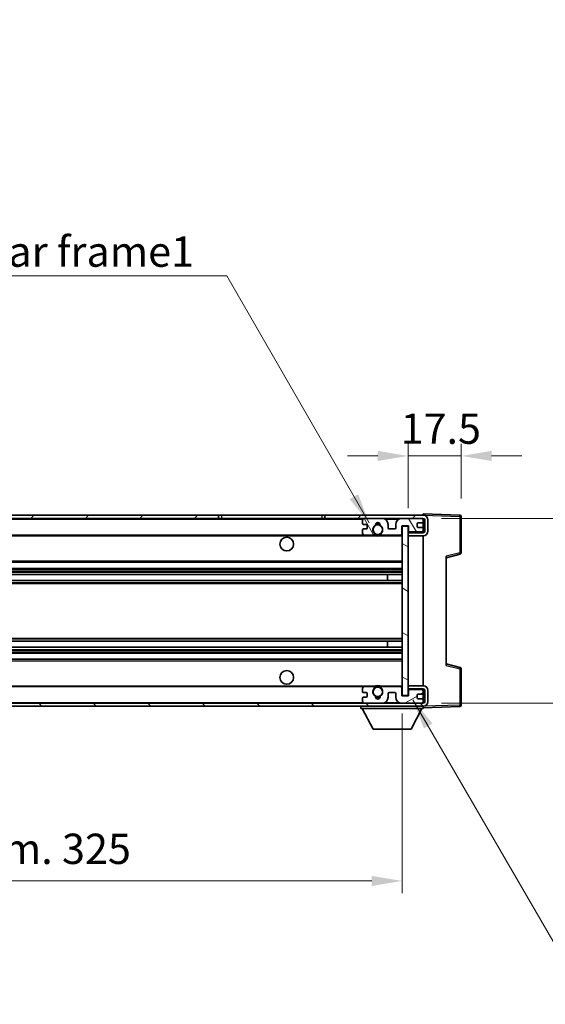
# Model space of a CAD drawing. Units: millimetres. Extents: x 0 to 8281, y 0 to 1124.
# Drawn here: x 2210 to 2383, y 627 to 952 of the extents above; entities that cross this region are included whole.
import ezdxf

# ---------------------------------------------------------------- set-up
doc = ezdxf.new("R2010")
doc.units = ezdxf.units.MM
doc.header["$LTSCALE"] = 3
doc.layers.get('Defpoints').update_dxf_attribs({"lineweight": 25})
for name, color, linetype, lineweight in [('Dimension (ISO)', 7, 'Continuous', 18), ('Hatch (ISO)', 1, 'Continuous', 18), ('Symbol (ISO)', 7, 'Continuous', 18), ('Visible (ISO)', 7, 'Continuous', 35), ('Visible Narrow (ISO)', 7, 'Continuous', 25)]:
    doc.layers.add(name, color=color, linetype=linetype, lineweight=lineweight)
doc.styles.add('Note Text (TK)', font='txt')
doc.dimstyles.new('Default - Method 1b (TK)', dxfattribs={"dimscale": 3, "dimtxt": 2.5, "dimasz": 2.5, "dimexe": 1, "dimexo": 1.5, "dimgap": 1, "dimtad": 1, "dimtoh": 1, "dimrnd": 1e-08, "dimdsep": 46, "dimtxsty": 'Note Text (TK)', "dimcen": 0.09, "dimdle": 5, "dimclrd": 100, "dimclre": 100, "dimclrt": 7, "dimadec": 1, "dimazin": 1, "dimtfac": 1, "dimtmove": 0, "dimatfit": 3, "dimfxl": 1, "dimtolj": 1, "dimlwd": -1, "dimlwe": -1, "dimarcsym": 0})
doc.dimstyles.new('Default - Method 1b (TK)$7', dxfattribs={"dimscale": 3, "dimtxt": 2.5, "dimasz": 2.5, "dimexe": 1, "dimexo": 1.5, "dimgap": 1, "dimtad": 1, "dimtoh": 1, "dimrnd": 1e-08, "dimdsep": 46, "dimtxsty": 'Note Text (TK)', "dimcen": 0.09, "dimdle": 5, "dimclrd": 100, "dimclre": 100, "dimclrt": 7, "dimadec": 1, "dimazin": 1, "dimtfac": 1, "dimtmove": 0, "dimatfit": 3, "dimfxl": 1, "dimtolj": 1, "dimlwd": -1, "dimlwe": -1, "dimarcsym": 0})

# ---------------------------------------------------------------- blocks, each defined once
blk = doc.blocks.new('*D62')
at = {"layer": 'Defpoints', "color": 0}
for p in [(2355.71, 808.05), (2355.71, 788.05), (2338.21, 784.87)]:
    blk.add_point(p, dxfattribs=at)
at = {"layer": 'Dimension (ISO)', "color": 100}
for p, q in [((2338.21, 790.87), (2338.21, 812.05)), ((2355.71, 794.05), (2355.71, 812.05)), ((2328.21, 808.05), (2318.21, 808.05)), ((2338.21, 808.05), (2355.71, 808.05)), ((2365.71, 808.05), (2375.71, 808.05))]:
    blk.add_line(p, q, dxfattribs=at)
for points in [[(2328.21, 809.72), (2328.21, 806.39), (2338.21, 808.05)], [(2365.71, 809.72), (2365.71, 806.39), (2355.71, 808.05)]]:
    blk.add_solid(points, dxfattribs=at)
at = {"layer": 'Dimension (ISO)', "color": 7, "insert": (2335.71, 817.05), "char_height": 10, "attachment_point": 4, "style": 'Note Text (TK)'}
blk.add_mtext('\\A1;17.5', dxfattribs=at)
blk = doc.blocks.new('*D65')
at = {"layer": 'Defpoints', "color": 0}
for p in [(2011.21, 728.97), (2336.21, 729.07), (2336.21, 667.86)]:
    blk.add_point(p, dxfattribs=at)
at = {"layer": 'Dimension (ISO)', "color": 100}
for p, q in [((2011.21, 722.97), (2011.21, 663.86)), ((2336.21, 723.07), (2336.21, 663.86)), ((2021.21, 667.86), (2326.21, 667.86))]:
    blk.add_line(p, q, dxfattribs=at)
for points in [[(2021.21, 669.53), (2021.21, 666.19), (2011.21, 667.86)], [(2326.21, 669.53), (2326.21, 666.19), (2336.21, 667.86)]]:
    blk.add_solid(points, dxfattribs=at)
at = {"layer": 'Dimension (ISO)', "color": 7, "insert": (2097.8, 678.45), "char_height": 10, "attachment_point": 4, "style": 'Note Text (TK)'}
blk.add_mtext('\\A1;\\fＭＳ Ｐゴシック|b0|i0;\\H10.0000;有効寸法 / Max dim. 325', dxfattribs=at)
blk = doc.blocks.new('*D67')
at = {"layer": 'Defpoints', "color": 0}
for p in [(2343.21, 787.47), (2343.21, 726.47), (2419.21, 726.47)]:
    blk.add_point(p, dxfattribs=at)
at = {"layer": 'Dimension (ISO)', "color": 100}
for p, q in [((2419.21, 787.47), (2419.21, 951.96)), ((2349.21, 787.47), (2423.21, 787.47)), ((2419.21, 736.47), (2419.21, 777.47)), ((2349.21, 726.47), (2423.21, 726.47))]:
    blk.add_line(p, q, dxfattribs=at)
for points in [[(2417.55, 777.47), (2420.88, 777.47), (2419.21, 787.47)], [(2417.55, 736.47), (2420.88, 736.47), (2419.21, 726.47)]]:
    blk.add_solid(points, dxfattribs=at)
at = {"layer": 'Dimension (ISO)', "color": 7, "insert": (2408.62, 805.4), "char_height": 10, "attachment_point": 4, "rotation": 90, "style": 'Note Text (TK)'}
blk.add_mtext('\\A1;\\fＭＳ Ｐゴシック|b0|i0;\\H10.0000;有効寸法 / Max dim. 61', dxfattribs=at)

msp = doc.modelspace()

# ---------------------------------------------------------------- hatches: boundary and pattern name
at = {"layer": 'Hatch (ISO)'}
h = msp.add_hatch(dxfattribs=at)
h.set_pattern_fill('ANSI31', color=256, scale=101.6, style=0)
h.set_pattern_definition([(45, (1125, -32), (-8.98026, 8.98026), [])])
h.paths.add_polyline_path([(2275.7127, 787.4724), (2275.7127, 788.4724), (2023.7127, 788.4724), (2023.7127, 787.485), (2023.7127, 787.4724), (2023.8377, 787.4724), (2035.4127, 787.4724)])
edge = h.paths.add_edge_path()
edge.add_line((2343.2127, 782.7224), (2338.2127, 782.7224))
edge.add_line((2338.2127, 782.7224), (2338.2127, 781.7224))
edge.add_line((2338.2127, 781.7224), (2343.2127, 781.7224))
edge.add_ellipse((2343.2127, 783.2224), major_axis=(0, -1.5), ratio=1, start_angle=0, end_angle=90)
edge.add_line((2344.7127, 783.2224), (2344.7127, 786.9724))
edge.add_ellipse((2343.2127, 786.9724), major_axis=(1.5, 0), ratio=1, start_angle=0, end_angle=90)
edge.add_line((2343.2127, 788.4724), (2310.7127, 788.4724))
edge.add_line((2310.7127, 788.4724), (2310.7127, 787.4724))
edge.add_line((2310.7127, 787.4724), (2323.7127, 787.4724))
edge.add_line((2323.7127, 787.4724), (2329.6127, 787.4724))
edge.add_line((2329.6127, 787.4724), (2336.1127, 787.4724))
edge.add_line((2336.1127, 787.4724), (2342.7127, 787.4724))
edge.add_line((2342.7127, 787.4724), (2343.2127, 787.4724))
edge.add_ellipse((2343.2127, 786.9724), major_axis=(0, 0.5), ratio=1, start_angle=270, end_angle=360, ccw=False)
edge.add_line((2343.7127, 786.9724), (2343.7127, 783.2224))
edge.add_ellipse((2343.2127, 783.2224), major_axis=(0.5, 0), ratio=1, start_angle=270, end_angle=360, ccw=False)
h = msp.add_hatch(dxfattribs=at)
h.set_pattern_fill('ANSI31', color=256, scale=101.6, angle=75.000175, style=0)
h.set_pattern_definition([(120.0002, (1125, -32), (-10.9985, -6.35003), [])])
edge = h.paths.add_edge_path()
edge.add_ellipse((2323.7127, 786.9724), major_axis=(0, 0.5), ratio=1, start_angle=0, end_angle=90)
edge.add_line((2323.2127, 786.9724), (2323.2127, 785.7724))
edge.add_ellipse((2323.5127, 785.7724), major_axis=(-0.3, 0), ratio=1, start_angle=0, end_angle=90)
edge.add_line((2323.5127, 785.4724), (2324.4127, 785.4724))
edge.add_ellipse((2324.4127, 785.1724), major_axis=(0, 0.3), ratio=1, start_angle=270, end_angle=360, ccw=False)
edge.add_line((2324.7127, 785.1724), (2324.7127, 784.2724))
edge.add_ellipse((2324.4127, 784.2724), major_axis=(0.3, 0), ratio=1, start_angle=270, end_angle=360, ccw=False)
edge.add_line((2324.4127, 783.9724), (2323.5127, 783.9724))
edge.add_ellipse((2323.5127, 783.6724), major_axis=(0, 0.3), ratio=1, start_angle=0, end_angle=90)
edge.add_line((2323.2127, 783.6724), (2323.2127, 782.4724))
edge.add_ellipse((2323.7127, 782.4724), major_axis=(-0.5, 0), ratio=1, start_angle=0, end_angle=90)
edge.add_line((2323.7127, 781.9724), (2326.737, 781.9724))
edge.add_ellipse((2326.737, 782.3724), major_axis=(0, -0.4), ratio=1, start_angle=0, end_angle=132.45415)
edge.add_ellipse((2328.2127, 783.7224), major_axis=(-1.1805, -1.08), ratio=1, start_angle=261.020412, end_angle=360, ccw=False)
edge.add_ellipse((2327.1647, 785.3072), major_axis=(0.1655, -0.2502), ratio=1, start_angle=0, end_angle=60.082872)
edge.add_ellipse((2328.2127, 785.3724), major_axis=(-0.7486, -0.0465), ratio=1, start_angle=172.885131, end_angle=360, ccw=False)
edge.add_ellipse((2329.2606, 785.3072), major_axis=(-0.2994, 0.0186), ratio=1, start_angle=0, end_angle=60.082872)
edge.add_ellipse((2328.2127, 783.7224), major_axis=(0.8825, 1.3346), ratio=1, start_angle=261.020412, end_angle=360, ccw=False)
edge.add_ellipse((2329.6883, 782.3724), major_axis=(-0.2951, 0.27), ratio=1, start_angle=0, end_angle=132.45415)
edge.add_line((2329.6883, 781.9724), (2335.7127, 781.9724))
edge.add_ellipse((2335.7127, 782.3724), major_axis=(0, -0.4), ratio=1, start_angle=0, end_angle=90)
edge.add_line((2336.1127, 782.3724), (2336.1127, 784.9724))
edge.add_line((2336.1127, 784.9724), (2338.3127, 784.9724))
edge.add_line((2338.3127, 784.9724), (2338.3127, 783.3724))
edge.add_ellipse((2338.7127, 783.3724), major_axis=(-0.4, 0), ratio=1, start_angle=0, end_angle=90)
edge.add_line((2338.7127, 782.9724), (2342.7127, 782.9724))
edge.add_ellipse((2342.7127, 783.4724), major_axis=(0, -0.5), ratio=1, start_angle=0, end_angle=90)
edge.add_line((2343.2127, 783.4724), (2343.2127, 784.1724))
edge.add_ellipse((2342.9127, 784.1724), major_axis=(0.3, 0), ratio=1, start_angle=0, end_angle=90)
edge.add_line((2342.9127, 784.4724), (2341.5127, 784.4724))
edge.add_ellipse((2341.5127, 784.7724), major_axis=(0, -0.3), ratio=1, start_angle=270, end_angle=360, ccw=False)
edge.add_line((2341.2127, 784.7724), (2341.2127, 785.6724))
edge.add_ellipse((2341.5127, 785.6724), major_axis=(-0.3, 0), ratio=1, start_angle=270, end_angle=360, ccw=False)
edge.add_line((2341.5127, 785.9724), (2342.9127, 785.9724))
edge.add_ellipse((2342.9127, 786.2724), major_axis=(0, -0.3), ratio=1, start_angle=0, end_angle=90)
edge.add_line((2343.2127, 786.2724), (2343.2127, 786.9724))
edge.add_ellipse((2342.7127, 786.9724), major_axis=(0.5, 0), ratio=1, start_angle=0, end_angle=90)
edge.add_line((2342.7127, 787.4724), (2336.1127, 787.4724))
edge.add_ellipse((2336.1127, 785.4724), major_axis=(0, 2), ratio=1, start_angle=0, end_angle=90)
edge.add_line((2334.1127, 785.4724), (2334.1127, 784.2724))
edge.add_ellipse((2333.8127, 784.2724), major_axis=(0.3, 0), ratio=1, start_angle=270, end_angle=360, ccw=False)
edge.add_line((2333.8127, 783.9724), (2331.9127, 783.9724))
edge.add_ellipse((2331.9127, 784.2724), major_axis=(0, -0.3), ratio=1, start_angle=270, end_angle=360, ccw=False)
edge.add_line((2331.6127, 784.2724), (2331.6127, 785.4724))
edge.add_ellipse((2329.6127, 785.4724), major_axis=(2, 0), ratio=1, start_angle=0, end_angle=90)
edge.add_line((2329.6127, 787.4724), (2323.7127, 787.4724))
h = msp.add_hatch(dxfattribs=at)
h.set_pattern_fill('ANSI31', color=256, scale=101.6, angle=105.000246, style=0)
h.set_pattern_definition([(150.0002, (1125, -32), (-6.34995, -10.99855), [])])
h.paths.add_polyline_path([(2338.2127, 784.8724), (2336.2127, 784.8724), (2336.2127, 729.0724), (2338.2127, 729.0724), (2338.2127, 731.2224), (2338.2127, 732.2224), (2338.2127, 781.7224), (2338.2127, 782.7224)])
h = msp.add_hatch(dxfattribs=at)
h.set_pattern_fill('ANSI31', color=256, scale=101.6, angle=90.00021, style=0)
h.set_pattern_definition([(135.0002, (1125, -32), (-8.98022, -8.98029), [])])
edge = h.paths.add_edge_path()
edge.add_line((2338.2127, 731.2224), (2343.2127, 731.2224))
edge.add_ellipse((2343.2127, 730.7224), major_axis=(0, 0.5), ratio=1, start_angle=270, end_angle=360, ccw=False)
edge.add_line((2343.7127, 730.7224), (2343.7127, 726.9724))
edge.add_ellipse((2343.2127, 726.9724), major_axis=(0.5, 0), ratio=1, start_angle=270, end_angle=360, ccw=False)
edge.add_line((2343.2127, 726.4724), (2342.7127, 726.4724))
edge.add_line((2342.7127, 726.4724), (2336.1127, 726.4724))
edge.add_line((2336.1127, 726.4724), (2329.6127, 726.4724))
edge.add_line((2329.6127, 726.4724), (2323.7127, 726.4724))
edge.add_line((2323.7127, 726.4724), (2035.4127, 726.4724))
edge.add_line((2035.4127, 726.4724), (2023.8377, 726.4724))
edge.add_line((2023.8377, 726.4724), (2023.7127, 726.4724))
edge.add_line((2023.7127, 726.4724), (2023.7127, 726.4597))
edge.add_line((2023.7127, 726.4597), (2023.7127, 725.4724))
edge.add_line((2023.7127, 725.4724), (2343.2127, 725.4724))
edge.add_ellipse((2343.2127, 726.9724), major_axis=(0, -1.5), ratio=1, start_angle=0, end_angle=90)
edge.add_line((2344.7127, 726.9724), (2344.7127, 730.7224))
edge.add_ellipse((2343.2127, 730.7224), major_axis=(1.5, 0), ratio=1, start_angle=0, end_angle=90)
edge.add_line((2343.2127, 732.2224), (2338.2127, 732.2224))
edge.add_line((2338.2127, 732.2224), (2338.2127, 731.2224))
h = msp.add_hatch(dxfattribs=at)
h.set_pattern_fill('ANSI31', color=256, scale=101.6, angle=-14.999978, style=0)
h.set_pattern_definition([(30, (1125, -32), (-6.35, 10.99852), [])])
edge = h.paths.add_edge_path()
edge.add_ellipse((2323.7127, 726.9724), major_axis=(-0.5, 0), ratio=1, start_angle=0, end_angle=90)
edge.add_line((2323.7127, 726.4724), (2329.6127, 726.4724))
edge.add_ellipse((2329.6127, 728.4724), major_axis=(0, -2), ratio=1, start_angle=0, end_angle=90)
edge.add_line((2331.6127, 728.4724), (2331.6127, 729.6724))
edge.add_ellipse((2331.9127, 729.6724), major_axis=(-0.3, 0), ratio=1, start_angle=270, end_angle=360, ccw=False)
edge.add_line((2331.9127, 729.9724), (2333.8127, 729.9724))
edge.add_ellipse((2333.8127, 729.6724), major_axis=(0, 0.3), ratio=1, start_angle=270, end_angle=360, ccw=False)
edge.add_line((2334.1127, 729.6724), (2334.1127, 728.4724))
edge.add_ellipse((2336.1127, 728.4724), major_axis=(-2, 0), ratio=1, start_angle=0, end_angle=90)
edge.add_line((2336.1127, 726.4724), (2342.7127, 726.4724))
edge.add_ellipse((2342.7127, 726.9724), major_axis=(0, -0.5), ratio=1, start_angle=0, end_angle=90)
edge.add_line((2343.2127, 726.9724), (2343.2127, 727.6724))
edge.add_ellipse((2342.9127, 727.6724), major_axis=(0.3, 0), ratio=1, start_angle=0, end_angle=90)
edge.add_line((2342.9127, 727.9724), (2341.5127, 727.9724))
edge.add_ellipse((2341.5127, 728.2724), major_axis=(0, -0.3), ratio=1, start_angle=270, end_angle=360, ccw=False)
edge.add_line((2341.2127, 728.2724), (2341.2127, 729.1724))
edge.add_ellipse((2341.5127, 729.1724), major_axis=(-0.3, 0), ratio=1, start_angle=270, end_angle=360, ccw=False)
edge.add_line((2341.5127, 729.4724), (2342.9127, 729.4724))
edge.add_ellipse((2342.9127, 729.7724), major_axis=(0, -0.3), ratio=1, start_angle=0, end_angle=90)
edge.add_line((2343.2127, 729.7724), (2343.2127, 730.4724))
edge.add_ellipse((2342.7127, 730.4724), major_axis=(0.5, 0), ratio=1, start_angle=0, end_angle=90)
edge.add_line((2342.7127, 730.9724), (2338.7127, 730.9724))
edge.add_ellipse((2338.7127, 730.5724), major_axis=(0, 0.4), ratio=1, start_angle=0, end_angle=90)
edge.add_line((2338.3127, 730.5724), (2338.3127, 728.9724))
edge.add_line((2338.3127, 728.9724), (2336.1127, 728.9724))
edge.add_line((2336.1127, 728.9724), (2336.1127, 731.5724))
edge.add_ellipse((2335.7127, 731.5724), major_axis=(0.4, 0), ratio=1, start_angle=0, end_angle=90)
edge.add_line((2335.7127, 731.9724), (2329.6883, 731.9724))
edge.add_ellipse((2329.6883, 731.5724), major_axis=(0, 0.4), ratio=1, start_angle=0, end_angle=132.45415)
edge.add_ellipse((2328.2127, 730.2224), major_axis=(1.1805, 1.08), ratio=1, start_angle=261.020412, end_angle=360, ccw=False)
edge.add_ellipse((2329.2606, 728.6375), major_axis=(-0.1655, 0.2502), ratio=1, start_angle=0, end_angle=60.082872)
edge.add_ellipse((2328.2127, 728.5724), major_axis=(0.7486, 0.0465), ratio=1, start_angle=172.885131, end_angle=360, ccw=False)
edge.add_ellipse((2327.1647, 728.6375), major_axis=(0.2994, -0.0186), ratio=1, start_angle=0, end_angle=60.082872)
edge.add_ellipse((2328.2127, 730.2224), major_axis=(-0.8825, -1.3346), ratio=1, start_angle=261.020412, end_angle=360, ccw=False)
edge.add_ellipse((2326.737, 731.5724), major_axis=(0.2951, -0.27), ratio=1, start_angle=0, end_angle=132.45415)
edge.add_line((2326.737, 731.9724), (2323.7127, 731.9724))
edge.add_ellipse((2323.7127, 731.4724), major_axis=(0, 0.5), ratio=1, start_angle=0, end_angle=90)
edge.add_line((2323.2127, 731.4724), (2323.2127, 730.2724))
edge.add_ellipse((2323.5127, 730.2724), major_axis=(-0.3, 0), ratio=1, start_angle=0, end_angle=90)
edge.add_line((2323.5127, 729.9724), (2324.4127, 729.9724))
edge.add_ellipse((2324.4127, 729.6724), major_axis=(0, 0.3), ratio=1, start_angle=270, end_angle=360, ccw=False)
edge.add_line((2324.7127, 729.6724), (2324.7127, 728.7724))
edge.add_ellipse((2324.4127, 728.7724), major_axis=(0.3, 0), ratio=1, start_angle=270, end_angle=360, ccw=False)
edge.add_line((2324.4127, 728.4724), (2323.5127, 728.4724))
edge.add_ellipse((2323.5127, 728.1724), major_axis=(0, 0.3), ratio=1, start_angle=0, end_angle=90)
edge.add_line((2323.2127, 728.1724), (2323.2127, 726.9724))

# ---------------------------------------------------------------- linework, layer by layer
at = {"layer": 'Visible (ISO)'}
for p, q in [((2275.7127, 788.4724), (2023.7127, 788.4724)), ((2023.7127, 787.4724), (2275.7127, 787.4724)), ((2275.7127, 787.4724), (2275.7127, 788.4724)), ((2275.7127, 788.4724), (2276.7127, 788.4724)), ((2276.7127, 787.4724), (2275.7127, 787.4724)), ((2276.7127, 788.4724), (2309.7127, 788.4724)), ((2309.7127, 787.4724), (2276.7127, 787.4724)), ((2309.7127, 788.4724), (2310.7127, 788.4724)), ((2310.7127, 787.4724), (2309.7127, 787.4724)), ((2343.2127, 788.4724), (2310.7127, 788.4724)), ((2310.7127, 788.4724), (2310.7127, 787.4724)), ((2310.7127, 787.4724), (2343.2127, 787.4724)), ((2323.2127, 786.9724), (2323.2127, 785.7724)), ((2329.6127, 787.4724), (2323.7127, 787.4724)), ((2342.7127, 787.4724), (2336.1127, 787.4724)), ((2343.2127, 788.4727), (2343.2127, 788.9724)), ((2355.2301, 788.5527), (2343.2127, 788.9724)), ((2343.2127, 788.4724), (2343.2127, 788.4727)), ((2343.2127, 786.9724), (2343.2127, 787.4724)), ((2343.2127, 786.2724), (2343.2127, 786.9724)), ((2343.2127, 784.1724), (2343.2127, 786.2724)), ((2343.7127, 786.9724), (2343.7127, 783.2224)), ((2344.7127, 783.2224), (2344.7127, 786.9724)), ((2355.7127, 776.1414), (2355.7127, 788.053)), ((2323.2127, 783.6724), (2323.2127, 782.4724)), ((2323.5127, 785.4724), (2324.4127, 785.4724)), ((2324.4127, 783.9724), (2323.5127, 783.9724)), ((2324.7127, 785.1724), (2324.7127, 784.2724)), ((2331.6127, 784.2724), (2331.6127, 785.4724)), ((2333.8127, 783.9724), (2331.9127, 783.9724)), ((2334.1127, 785.4724), (2334.1127, 784.2724)), ((2336.1127, 782.3724), (2336.1127, 784.9724)), ((2336.1127, 784.9724), (2338.3127, 784.9724)), ((2338.2127, 784.8724), (2336.2127, 784.8724)), ((2336.2127, 784.8724), (2336.2127, 729.0724)), ((2338.2127, 729.0724), (2338.2127, 784.8724)), ((2343.2127, 782.885), (2338.2127, 782.7977)), ((2338.3127, 784.9724), (2338.3127, 783.3724)), ((2338.7127, 782.9724), (2342.7127, 782.9724)), ((2341.2127, 784.7724), (2341.2127, 785.6724)), ((2341.5127, 785.9724), (2342.9127, 785.9724)), ((2342.9127, 784.4724), (2341.5127, 784.4724)), ((2343.2127, 783.4724), (2343.2127, 784.1724)), ((2343.2127, 782.885), (2343.2127, 783.4724)), ((2343.2127, 782.7224), (2343.2127, 782.885)), ((2035.7127, 781.9724), (2323.7127, 781.9724)), ((2323.7127, 781.9724), (2326.737, 781.9724)), ((2326.737, 781.9724), (2327.0519, 781.9724)), ((2329.3735, 781.9724), (2329.6883, 781.9724)), ((2329.6883, 781.9724), (2335.7127, 781.9724)), ((2335.7127, 781.9724), (2336.2127, 781.9724)), ((2343.2127, 782.7224), (2338.2127, 782.7224)), ((2338.2127, 782.7224), (2338.2127, 781.7224)), ((2338.2127, 781.7224), (2343.2127, 781.7224)), ((2343.2127, 732.2224), (2343.2127, 781.7224)), ((2350.7127, 774.4724), (2355.3368, 775.657)), ((2350.7127, 774.984), (2350.7127, 738.9607)), ((2035.7127, 772.9724), (2336.2127, 772.9724)), ((2035.7127, 770.9724), (2336.2127, 770.9724)), ((2035.7127, 768.9271), (2336.2127, 768.9271)), ((2035.7127, 767.0175), (2336.2127, 767.0175)), ((2331.4001, 767.0175), (2331.4001, 768.9271)), ((2331.4127, 767.0175), (2331.4127, 768.9271)), ((2035.7127, 746.9272), (2336.2127, 746.9272)), ((2035.7127, 745.0176), (2336.2127, 745.0176)), ((2331.4001, 745.0176), (2331.4001, 746.9272)), ((2331.4127, 745.0176), (2331.4127, 746.9272)), ((2035.7127, 742.9724), (2336.2127, 742.9724)), ((2035.7127, 740.9724), (2336.2127, 740.9724)), ((2355.3368, 738.2877), (2350.7127, 739.4724)), ((2355.7127, 725.8917), (2355.7127, 737.8033)), ((2035.7127, 731.9724), (2323.7127, 731.9724)), ((2323.2127, 731.4724), (2323.2127, 730.2724)), ((2326.737, 731.9724), (2323.7127, 731.9724)), ((2326.737, 731.9724), (2327.0519, 731.9724)), ((2329.3735, 731.9724), (2329.6883, 731.9724)), ((2335.7127, 731.9724), (2329.6883, 731.9724)), ((2335.7127, 731.9724), (2336.2127, 731.9724)), ((2336.1127, 728.9724), (2336.1127, 731.5724)), ((2343.2127, 732.2224), (2338.2127, 732.2224)), ((2338.2127, 732.2224), (2338.2127, 731.2224)), ((2338.2127, 731.2224), (2343.2127, 731.2224)), ((2343.2127, 731.0597), (2338.2127, 731.147)), ((2342.7127, 730.9724), (2338.7127, 730.9724)), ((2343.2127, 731.0597), (2343.2127, 731.2224)), ((2343.2127, 730.4724), (2343.2127, 731.0597)), ((2323.2127, 728.1724), (2323.2127, 726.9724)), ((2323.5127, 729.9724), (2324.4127, 729.9724)), ((2324.4127, 728.4724), (2323.5127, 728.4724)), ((2324.7127, 729.6724), (2324.7127, 728.7724)), ((2331.6127, 728.4724), (2331.6127, 729.6724)), ((2331.9127, 729.9724), (2333.8127, 729.9724)), ((2334.1127, 729.6724), (2334.1127, 728.4724)), ((2338.3127, 728.9724), (2336.1127, 728.9724)), ((2336.2127, 729.0724), (2338.2127, 729.0724)), ((2338.3127, 730.5724), (2338.3127, 728.9724)), ((2341.2127, 728.2724), (2341.2127, 729.1724)), ((2341.5127, 729.4724), (2342.9127, 729.4724)), ((2342.9127, 727.9724), (2341.5127, 727.9724)), ((2343.2127, 729.7724), (2343.2127, 730.4724)), ((2343.2127, 727.6724), (2343.2127, 729.7724)), ((2343.2127, 726.9724), (2343.2127, 727.6724)), ((2343.7127, 730.7224), (2343.7127, 726.9724)), ((2344.7127, 726.9724), (2344.7127, 730.7224)), ((2343.2127, 726.4724), (2023.7127, 726.4724)), ((2023.7127, 725.4724), (2343.2127, 725.4724)), ((2322.6127, 725.4724), (2322.6127, 724.7724)), ((2322.6127, 724.7724), (2343.2127, 724.7724)), ((2326.6627, 717.8724), (2323.1127, 724.7724)), ((2323.7127, 726.4724), (2329.6127, 726.4724)), ((2336.1127, 726.4724), (2342.7127, 726.4724)), ((2339.1627, 717.8724), (2342.7127, 724.7724)), ((2343.2127, 726.4724), (2343.2127, 726.9724)), ((2343.2127, 725.4724), (2343.2127, 724.7724)), ((2343.2127, 724.9724), (2355.2301, 725.392)), ((2326.6627, 717.8724), (2339.1627, 717.8724))]:
    msp.add_line(p, q, dxfattribs=at)
for centre, radius in [((2328.2127, 783.7224), 1.5706), ((2298.2127, 778.9724), 2.25), ((2298.2127, 734.9724), 2.25), ((2328.2127, 730.2224), 1.5706)]:
    msp.add_circle(centre, radius, dxfattribs=at)
for centre, radius, start, end in [((2323.7127, 786.9724), 0.5, 90, 180), ((2328.2127, 785.3724), 0.75, 356.442565, 183.557435), ((2329.6127, 785.4724), 2, 0, 90), ((2336.1127, 785.4724), 2, 90, 180), ((2342.7127, 786.9724), 0.5, 0, 90), ((2342.9127, 786.2724), 0.3, 270, 0), ((2343.2127, 786.9724), 1.5, 0, 90), ((2343.2127, 786.9724), 0.5, 0, 90), ((2355.2127, 788.053), 0.5, 0, 88), ((2323.5127, 785.7724), 0.3, 180, 270), ((2323.5127, 783.6724), 0.3, 90, 180), ((2324.4127, 785.1724), 0.3, 0, 90), ((2324.4127, 784.2724), 0.3, 270, 0), ((2328.2127, 783.7224), 1.6, 123.474563, 222.45415), ((2327.1647, 785.3072), 0.3, 303.474563, 3.557435), ((2328.2127, 783.7224), 2, 68.960529, 111.039467), ((2328.2127, 783.7224), 2.1, 71.450997, 108.548994), ((2329.2606, 785.3072), 0.3, 176.442565, 236.525437), ((2328.2127, 783.7224), 1.6, 317.54585, 56.525437), ((2331.9127, 784.2724), 0.3, 180, 270), ((2333.8127, 784.2724), 0.3, 270, 0), ((2338.7127, 783.3724), 0.4, 180, 270), ((2341.5127, 785.6724), 0.3, 90, 180), ((2341.5127, 784.7724), 0.3, 180, 270), ((2342.7127, 783.4724), 0.5, 270, 0), ((2342.9127, 784.1724), 0.3, 0, 90), ((2343.2127, 783.2224), 1.5, 270, 0), ((2343.2127, 783.2224), 0.5, 270, 0), ((2323.7127, 782.4724), 0.5, 180, 270), ((2326.737, 782.3724), 0.4, 270, 42.45415), ((2328.2127, 783.7224), 2.1, 233.298214, 236.44269), ((2328.2127, 783.7224), 2, 233.932493, 306.067507), ((2328.2127, 783.7224), 2.1, 257.472095, 282.527905), ((2329.6883, 782.3724), 0.4, 137.54585, 270), ((2328.2127, 783.7224), 2.1, 303.55731, 306.701786), ((2335.7127, 782.3724), 0.4, 270, 0), ((2355.2127, 776.1414), 0.5, 284.37, 0), ((2355.2127, 737.8033), 0.5, 0, 75.63), ((2323.7127, 731.4724), 0.5, 90, 180), ((2328.2127, 730.2224), 1.6, 137.54585, 236.525437), ((2326.737, 731.5724), 0.4, 317.54585, 90), ((2328.2127, 730.2224), 2.1, 123.55731, 126.701793), ((2328.2127, 730.2224), 2, 53.932486, 126.067514), ((2328.2127, 730.2224), 2.1, 77.472095, 102.527905), ((2328.2127, 730.2224), 1.6, 303.474563, 42.45415), ((2329.6883, 731.5724), 0.4, 90, 222.45415), ((2328.2127, 730.2224), 2.1, 53.298207, 56.44269), ((2335.7127, 731.5724), 0.4, 0, 90), ((2338.7127, 730.5724), 0.4, 90, 180), ((2342.7127, 730.4724), 0.5, 0, 90), ((2343.2127, 730.7224), 1.5, 0, 90), ((2343.2127, 730.7224), 0.5, 0, 90), ((2323.5127, 730.2724), 0.3, 180, 270), ((2323.5127, 728.1724), 0.3, 90, 180), ((2324.4127, 729.6724), 0.3, 0, 90), ((2324.4127, 728.7724), 0.3, 270, 0), ((2327.1647, 728.6375), 0.3, 356.442565, 56.525437), ((2328.2127, 728.5724), 0.75, 176.442565, 3.557435), ((2328.2127, 730.2224), 2, 248.960525, 291.03947), ((2328.2127, 730.2224), 2.1, 251.450996, 288.549004), ((2329.2606, 728.6375), 0.3, 123.474563, 183.557435), ((2329.6127, 728.4724), 2, 270, 0), ((2331.9127, 729.6724), 0.3, 90, 180), ((2333.8127, 729.6724), 0.3, 0, 90), ((2336.1127, 728.4724), 2, 180, 270), ((2341.5127, 729.1724), 0.3, 90, 180), ((2341.5127, 728.2724), 0.3, 180, 270), ((2342.9127, 729.7724), 0.3, 270, 0), ((2342.9127, 727.6724), 0.3, 0, 90), ((2323.7127, 726.9724), 0.5, 180, 270), ((2342.7127, 726.9724), 0.5, 270, 0), ((2343.2127, 726.9724), 0.5, 270, 0), ((2343.2127, 726.9724), 1.5, 270, 0), ((2355.2127, 725.8917), 0.5, 272, 0)]:
    msp.add_arc(centre, radius, start, end, dxfattribs=at)
for points, knots in [([(2327.7571, 781.6724), (2327.6482, 781.6966), (2327.5426, 781.7295), (2327.3699, 781.7971), (2327.2806, 781.8389), (2327.1826, 781.892), (2327.1484, 781.9118), (2327.1038, 781.9388), (2327.0851, 781.9507), (2327.059, 781.9675), (2327.0519, 781.9724), (2327.0519, 781.9724)], [-0.0853709183, -0.0853709183, -0.0853709183, -0.0853709183, -0.0545116262, -0.0545116262, -0.0293355354, -0.0293355354, -0.0179856969, -0.0179856969, -0.0089928485, -0.0089928485, 0, 0, 0, 0]), ([(2329.3735, 781.9724), (2329.3735, 781.9724), (2329.3663, 781.9675), (2329.3403, 781.9507), (2329.3215, 781.9388), (2329.2769, 781.9118), (2329.2428, 781.892), (2329.1447, 781.8389), (2329.0554, 781.7971), (2328.8827, 781.7295), (2328.7772, 781.6966), (2328.6682, 781.6724)], [-0.2570614383, -0.2570614383, -0.2570614383, -0.2570614383, -0.2480685898, -0.2480685898, -0.2390757414, -0.2390757414, -0.2277259029, -0.2277259029, -0.2025498121, -0.2025498121, -0.17169052, -0.17169052, -0.17169052, -0.17169052]), ([(2327.0519, 731.9724), (2327.0519, 731.9724), (2327.059, 731.9772), (2327.0851, 731.994), (2327.1038, 732.0059), (2327.1484, 732.0329), (2327.1826, 732.0527), (2327.2806, 732.1058), (2327.3699, 732.1476), (2327.5426, 732.2152), (2327.6482, 732.2481), (2327.7571, 732.2724)], [-0.2570614373, -0.2570614373, -0.2570614373, -0.2570614373, -0.2480685889, -0.2480685889, -0.2390757404, -0.2390757404, -0.227725902, -0.227725902, -0.2025498113, -0.2025498113, -0.1716905186, -0.1716905186, -0.1716905186, -0.1716905186]), ([(2328.6682, 732.2724), (2328.7772, 732.2481), (2328.8827, 732.2152), (2329.0554, 732.1476), (2329.1447, 732.1058), (2329.2428, 732.0527), (2329.2769, 732.0329), (2329.3215, 732.0059), (2329.3403, 731.994), (2329.3663, 731.9772), (2329.3735, 731.9724), (2329.3735, 731.9724)], [-0.0853709187, -0.0853709187, -0.0853709187, -0.0853709187, -0.054511626, -0.054511626, -0.0293355353, -0.0293355353, -0.0179856968, -0.0179856968, -0.0089928484, -0.0089928484, 0, 0, 0, 0])]:
    msp.add_open_spline(points, degree=3, knots=knots, dxfattribs=at)
at = {"layer": 'Visible Narrow (ISO)'}
for p, q in [((2035.7127, 787.1724), (2323.2544, 787.1724)), ((2276.7127, 788.4724), (2276.7127, 787.4724)), ((2309.7127, 788.4724), (2309.7127, 787.4724)), ((2330.6662, 787.1724), (2335.0591, 787.1724)), ((2343.1709, 787.1724), (2343.2127, 787.1724)), ((2343.2127, 788.4727), (2343.2223, 788.4723)), ((2343.3077, 788.4693), (2355.2301, 788.053)), ((2355.2301, 788.053), (2355.2301, 776.1414)), ((2355.2301, 788.053), (2355.7127, 788.053)), ((2035.7127, 781.6724), (2327.7571, 781.6724)), ((2328.6682, 781.6724), (2336.2127, 781.6724)), ((2035.7127, 773.4724), (2336.2127, 773.4724)), ((2355.2301, 776.1414), (2350.7127, 774.984)), ((2355.7127, 776.1414), (2355.2301, 776.1414)), ((2035.7127, 770.4724), (2336.2127, 770.4724)), ((2035.7127, 769.9622), (2336.2127, 769.9622)), ((2035.7127, 769.7024), (2336.2127, 769.7024)), ((2035.7127, 768.9673), (2336.2127, 768.9673)), ((2035.7127, 766.9791), (2336.2127, 766.9791)), ((2035.7127, 766.2641), (2336.2127, 766.2641)), ((2035.7127, 766.0025), (2336.2127, 766.0025)), ((2035.7127, 747.9422), (2336.2127, 747.9422)), ((2035.7127, 747.6806), (2336.2127, 747.6806)), ((2035.7127, 746.9656), (2336.2127, 746.9656)), ((2035.7127, 744.9774), (2336.2127, 744.9774)), ((2035.7127, 744.2423), (2336.2127, 744.2423)), ((2035.7127, 743.9825), (2336.2127, 743.9825)), ((2035.7127, 743.4724), (2336.2127, 743.4724)), ((2035.7127, 740.4724), (2336.2127, 740.4724)), ((2350.7127, 738.9607), (2355.2301, 737.8033)), ((2355.2301, 737.8033), (2355.7127, 737.8033)), ((2355.2301, 737.8033), (2355.2301, 725.8917)), ((2035.7127, 732.2724), (2327.7571, 732.2724)), ((2328.6682, 732.2724), (2336.2127, 732.2724)), ((2035.7127, 726.7724), (2323.2544, 726.7724)), ((2330.6662, 726.7724), (2335.0591, 726.7724)), ((2343.1709, 726.7724), (2343.2127, 726.7724)), ((2343.2223, 725.4724), (2343.2127, 725.472)), ((2355.2301, 725.8917), (2343.3077, 725.4754)), ((2355.7127, 725.8917), (2355.2301, 725.8917))]:
    msp.add_line(p, q, dxfattribs=at)
for centre, major_axis, ratio, start_param, end_param in [((2355.2127, 788.053), (0.0174, 0.4997), 0.03487826, 4.71360696, 6.28318531), ((2355.2127, 776.1414), (0.1241, -0.4844), 0.03380887, 0, 1.56213477), ((2355.2127, 737.8033), (0.1241, 0.4844), 0.03380887, 4.72105054, 6.28318531), ((2355.2127, 725.8917), (0.0174, -0.4997), 0.03487826, 0, 1.56957835)]:
    msp.add_ellipse(centre, major_axis=major_axis, ratio=ratio, start_param=start_param, end_param=end_param, dxfattribs=at)

# ---------------------------------------------------------------- texts
at = {"layer": 'Symbol (ISO)', "color": 7, "insert": (2089.3439, 880.4527), "char_height": 10, "width": 179.12281, "attachment_point": 1, "line_spacing_factor": 1.5, "style": 'Note Text (TK)'}
msp.add_mtext('{\\fＭＳ Ｐゴシック|b0|i0;リアフレーム1 / Rear frame1}', dxfattribs=at)

# ---------------------------------------------------------------- dimensions: what is measured, and where the dimension line sits
at = {"layer": 'Dimension (ISO)', "color": 100}
dim = msp.add_linear_dim(base=(2419.2127, 726.4724), p1=(2343.2127, 787.4724), p2=(2343.2127, 726.4724), angle=270, text='\\fＭＳ Ｐゴシック|b0|i0;\\H10.0000;有効寸法 / Max dim. <>', dimstyle='Default - Method 1b (TK)', override={"dimscale": 0, "dimtxt": 10, "dimasz": 10, "dimexe": 4, "dimexo": 6, "dimgap": 4, "dimtoh": 0, "dimdec": 2, "dimcen": 0.36, "dimtol": 0, "dimlim": 0, "dimtp": 0, "dimtm": 0, "dimtdec": 2, "dimtofl": 0, "dimatfit": 2}, dxfattribs=at)
dim.commit()
dim.dimension.update_dxf_attribs({"geometry": '*D67', "text_midpoint": (2419.2127, 876.6825), "dimtype": 160})
dim = msp.add_linear_dim(base=(2355.7127, 808.053), p1=(2338.2127, 784.8724), p2=(2355.7127, 788.053), dimstyle='Default - Method 1b (TK)', override={"dimscale": 0, "dimtxt": 10, "dimasz": 10, "dimexe": 4, "dimexo": 6, "dimgap": 4, "dimtoh": 0, "dimdec": 2, "dimcen": 0.36, "dimtol": 0, "dimlim": 0, "dimtp": 0, "dimtm": 0, "dimtdec": 2, "dimtofl": 1, "dimatfit": 1}, dxfattribs=at)
dim.commit()
dim.dimension.update_dxf_attribs({"geometry": '*D62', "text_midpoint": (2346.9627, 808.053), "dimtype": 160})
dim = msp.add_linear_dim(base=(2336.2127, 667.8605), p1=(2011.2127, 728.9724), p2=(2336.2127, 729.0724), text='\\fＭＳ Ｐゴシック|b0|i0;\\H10.0000;有効寸法 / Max dim. <>', dimstyle='Default - Method 1b (TK)', override={"dimscale": 0, "dimtxt": 10, "dimasz": 10, "dimexe": 4, "dimexo": 6, "dimgap": 4, "dimtoh": 0, "dimdec": 2, "dimcen": 0.36, "dimtol": 0, "dimlim": 0, "dimtp": 0, "dimtm": 0, "dimtdec": 2, "dimtofl": 0, "dimatfit": 1}, dxfattribs=at)
dim.commit()
dim.dimension.update_dxf_attribs({"geometry": '*D65', "text_midpoint": (2173.7127, 667.8605), "dimtype": 160})

# ---------------------------------------------------------------- leaders
at = {"layer": 'Symbol (ISO)', "color": 100, "annotation_type": 0, "has_hookline": 1}
for points, hookline_direction, text_width in [([(2325.3216, 785.9644), (2278.4667, 867.4782), (2268.4667, 867.4782)], 1, 169.6591), ([(2339.7923, 727.6207), (2397.9992, 627.1623), (2407.9992, 627.1623)], 0, 171.6477)]:
    msp.add_leader(points, dimstyle='Default - Method 1b (TK)$7', override={"dimscale": 0, "dimtxt": 10, "dimasz": 10, "dimgap": 0, "dimtad": 1}, dxfattribs=dict(at, hookline_direction=hookline_direction, text_width=text_width))

doc.saveas('drawing.dxf')
